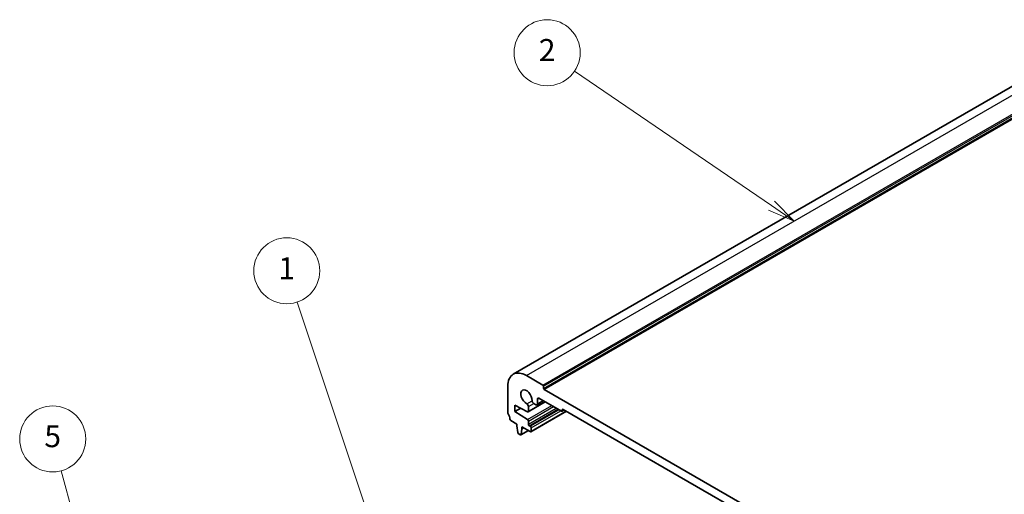
# Model space of a CAD drawing. Units: millimetres. Extents: x 0 to 5514, y 0 to 843.
# Drawn here: x 470 to 694, y 355 to 463 of the extents above; entities that cross this region are included whole.
import ezdxf

# ---------------------------------------------------------------- set-up
doc = ezdxf.new("R2010")
doc.units = ezdxf.units.MM
for name, color, linetype, lineweight in [('Symbol (TK)', 100, 'Continuous', 18), ('Visible (ISO)', 7, 'Continuous', 35), ('Visible Narrow (ISO)', 7, 'Continuous', 25)]:
    doc.layers.add(name, color=color, linetype=linetype, lineweight=lineweight)
doc.styles.add('Note Text (TK2)', font='txt')

# ---------------------------------------------------------------- blocks, each defined once
blk = doc.blocks.new('バルーン1')
at = {"layer": 'Symbol (TK)', "color": 100}
for p, q in [((234.84, 146.607), (227.89, 167.432)), ((235.632, 144.235), (235.314, 146.765)), ((234.366, 146.449), (235.632, 144.235)), ((234.84, 146.607), (235.632, 144.235))]:
    blk.add_line(p, q, dxfattribs=at)
at = {"layer": 'Symbol (TK)'}
blk.add_circle((226.942, 170.272), 3, dxfattribs=at)
at = {"layer": 'Symbol (TK)', "color": 7, "insert": (226.942, 170.249), "char_height": 2, "attachment_point": 5, "style": 'Note Text (TK2)'}
blk.add_mtext('1', dxfattribs=at)
blk = doc.blocks.new('バルーン2')
at = {"layer": 'Symbol (TK)', "color": 100}
for p, q in [((270.984, 176.201), (253.073, 188.413)), ((273.05, 174.792), (271.266, 176.614)), ((270.702, 175.788), (273.05, 174.792)), ((270.984, 176.201), (273.05, 174.792))]:
    blk.add_line(p, q, dxfattribs=at)
at = {"layer": 'Symbol (TK)'}
blk.add_circle((250.604, 190.096), 3, dxfattribs=at)
at = {"layer": 'Symbol (TK)', "color": 7, "insert": (250.604, 190.079), "char_height": 2, "attachment_point": 5, "style": 'Note Text (TK2)'}
blk.add_mtext('2', dxfattribs=at)
blk = doc.blocks.new('バルーン5')
at = {"layer": 'Symbol (TK)', "color": 100}
for p, q in [((211.812, 132.084), (206.448, 152.102)), ((211.329, 131.955), (212.459, 129.669)), ((211.812, 132.084), (212.459, 129.669)), ((212.459, 129.669), (212.295, 132.213))]:
    blk.add_line(p, q, dxfattribs=at)
at = {"layer": 'Symbol (TK)'}
blk.add_circle((205.675, 154.989), 3, dxfattribs=at)
at = {"layer": 'Symbol (TK)', "color": 7, "insert": (205.675, 154.983), "char_height": 2, "attachment_point": 5, "style": 'Note Text (TK2)'}
blk.add_mtext('5', dxfattribs=at)

msp = doc.modelspace()

# ---------------------------------------------------------------- linework, layer by layer
at = {"layer": 'Visible (ISO)'}
for p, q in [((582.5627, 382.1688), (704.1851, 452.3875)), ((585.5627, 381.8716), (589.3104, 379.7079)), ((581.3201, 373.4902), (581.3201, 379.4221)), ((589.4518, 379.4629), (589.4518, 378.973)), ((589.5932, 378.7281), (703.8617, 312.7552)), ((585.9248, 373.6323), (589.8387, 375.8919)), ((587.934, 375.2332), (589.4568, 376.1124)), ((588.0376, 376.5236), (588.0376, 375.4621)), ((593.4823, 373.7883), (588.3911, 376.7277)), ((582.9111, 375.1559), (582.9111, 373.6862)), ((585.7841, 373.642), (582.9111, 375.1559)), ((582.9111, 373.6862), (584.242, 374.4546)), ((582.9111, 373.6862), (585.7841, 371.8826)), ((585.987, 374.8311), (585.987, 373.7696)), ((586.5612, 369.1194), (594.6308, 373.7784)), ((587.684, 375.258), (587.2052, 375.5344)), ((593.6323, 373.7734), (594.1359, 374.0642)), ((593.6944, 374.0741), (593.6944, 373.9108)), ((699.5483, 313.2042), (593.9066, 374.1965)), ((583.406, 370.8693), (582.0133, 371.6734)), ((585.987, 371.5208), (585.987, 370.8489)), ((583.406, 370.4611), (583.406, 370.8693)), ((583.5911, 368.9299), (583.406, 370.4611)), ((584.2926, 368.388), (585.9982, 369.3727)), ((584.5374, 369.8079), (584.3524, 368.4903)), ((584.5374, 370.2161), (584.5374, 369.8079)), ((586.4112, 369.1343), (584.5374, 370.2161)), ((584.5374, 369.8079), (584.891, 370.012)), ((586.1991, 370.4815), (586.4112, 370.359)), ((586.6234, 369.9916), (586.6234, 369.2567)), ((584.1426, 368.4028), (583.8009, 368.6001))]:
    msp.add_line(p, q, dxfattribs=at)
for centre, major_axis, start_param, end_param in [((585.5627, 376.9726), (-3, 5.1962), 5.49778714, 7.06858347), ((585.5627, 376.9726), (-0.9125, 1.5805), 3.88396679, 8.68240382), ((589.3104, 379.5446), (0.1, -0.1732), 0.78539816, 2.35619449), ((589.5932, 378.8914), (0.1, -0.1732), 3.92699082, 5.49778714), ((587.2052, 375.9427), (-0.25, 0.433), 0.74237414, 2.35619449), ((588.3911, 376.3194), (-0.25, 0.433), 5.49778714, 7.06858347), ((585.6334, 375.0352), (0.25, -0.433), 0.78539816, 2.39921852), ((585.7748, 373.8921), (0.15, -0.2598), 5.54142038, 7.06858347), ((587.684, 375.6662), (0.25, -0.433), 5.49778714, 7.06858347), ((593.4823, 374.0332), (0.15, -0.2598), 5.49778714, 7.06858347), ((593.9066, 373.9516), (-0.15, 0.2598), 5.49778714, 7.06858347), ((581.6736, 373.2861), (-0.25, 0.433), 0.78539816, 1.55239217), ((580.4008, 372.6044), (-1, 1.7321), 4.05779831, 4.69398482), ((582.0133, 371.9184), (-0.15, 0.2598), 0.91620566, 2.35619449), ((585.7748, 371.6433), (0.15, -0.2598), 0.78539816, 2.31256126), ((586.1991, 370.7264), (0.15, -0.2598), 3.92699082, 5.49778714), ((586.4112, 370.1141), (0.15, -0.2598), 0.78539816, 2.35619449), ((586.4112, 369.3792), (0.15, -0.2598), 5.49778714, 7.06858347), ((583.8009, 368.8451), (-0.15, 0.2598), 0.93428811, 2.35619449), ((584.1426, 368.6478), (0.15, -0.2598), 5.49778714, 6.91969352)]:
    msp.add_ellipse(centre, major_axis=major_axis, ratio=0.57735027, start_param=start_param, end_param=end_param, dxfattribs=at)
at = {"layer": 'Visible Narrow (ISO)'}
for p, q in [((585.5627, 381.8716), (707.1851, 452.0903)), ((589.3104, 379.7079), (710.9327, 449.9266)), ((589.4518, 379.4629), (711.0742, 449.6816)), ((589.4518, 378.973), (711.0742, 449.1917)), ((589.5932, 378.7281), (711.2156, 448.9468)), ((585.6182, 375.4519), (586.852, 376.1642)), ((585.987, 373.7696), (589.7508, 375.9427)), ((588.0376, 376.5236), (588.3911, 376.7277)), ((588.0376, 375.4621), (589.3104, 376.197)), ((585.7841, 371.8826), (591.2835, 375.0577)), ((585.987, 374.8311), (587.2052, 375.5344)), ((585.987, 371.5208), (591.6984, 374.8183)), ((585.987, 370.8489), (592.2802, 374.4823)), ((586.1991, 370.4815), (592.7045, 374.2374)), ((586.4112, 370.359), (592.9166, 374.1149)), ((586.6234, 369.9916), (593.3409, 373.8699)), ((586.6234, 369.2567), (594.543, 373.8291)), ((593.6944, 374.0741), (593.9066, 374.1965)), ((593.6944, 373.9108), (594.048, 374.1149)), ((584.3524, 368.4903), (585.9395, 369.4066))]:
    msp.add_line(p, q, dxfattribs=at)

# ---------------------------------------------------------------- block references
at = {"layer": 'Symbol (TK)', "xscale": 2.5, "yscale": 2.5, "zscale": 2.5}
for name in ['バルーン2', 'バルーン1', 'バルーン5']:
    msp.add_blockref(name, (-36.25, -20), dxfattribs=at)

doc.saveas('drawing.dxf')
